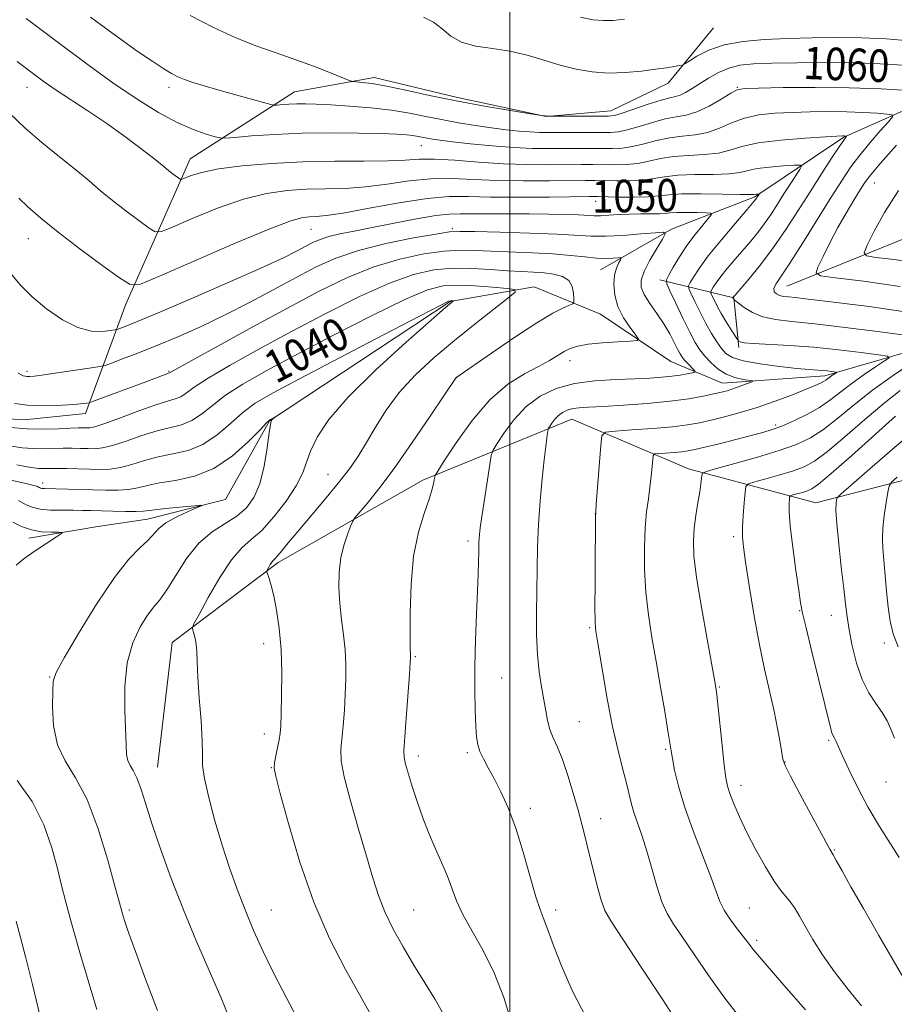
# Model space of a CAD drawing. Extents: x 2189800 to 2192700, y 329800 to 332700.
# Drawn here: x 2191879 to 2192095, y 331108 to 331350 of the extents above; entities that cross this region are included whole.
import ezdxf
from ezdxf.enums import TextEntityAlignment as Align

# ---------------------------------------------------------------- set-up
doc = ezdxf.new("R2010")
doc.units = 0
doc.header["$MEASUREMENT"] = 0
for name, color, linetype, lineweight in [('32000', 7, 'Continuous', 0), ('DTM HARD BREAKLINE', 7, 'Continuous', 0), ('DTM SPOT ELEVATION', 2, 'Continuous', 13), ('INDEX CONTOUR', 41, 'Continuous', 13), ('INDEX CONTOUR LABEL', 244, 'Continuous', 0), ('INTERMEDIATE CONTOUR', 44, 'Continuous', 0)]:
    doc.layers.add(name, color=color, linetype=linetype, lineweight=lineweight)
doc.styles.add('Style-ITALICS', font='ITALICS.shx')

msp = doc.modelspace()

# ---------------------------------------------------------------- linework, layer by layer
at = {"layer": '32000', "flags": 128}
msp.add_lwpolyline([(2192000, 332500), (2192000, 330000)], dxfattribs=at)
at = {"layer": 'DTM HARD BREAKLINE', "extrusion": (-0.3767643071248368, -0.2163924947389658, 0.9006791576901226), "elevation": -896625.6941477095, "flags": 128}
msp.add_lwpolyline([(804454.9678464667, 1861099.757956523), (804467.9222424009, 1861114.902329273), (804479.1103977147, 1861109.355530135)], dxfattribs=at)
at = {"layer": 'DTM HARD BREAKLINE'}
for points in [[(2192231.13, 331363.09, 1077.39), (2192190.95, 331353.25, 1072.4), (2192147.77, 331337.69, 1064.29), (2192110.79, 331334.2, 1058.71), (2192082.31, 331321.48, 1053.88), (2192060.4, 331306.8, 1049.8), (2192039.85, 331298.89, 1046.2), (2192022.35, 331288.88, 1043.05)], [(2191876.86, 331212.56, 1032.4), (2191875.17, 331197.94, 1032.95), (2191867.36, 331187.97, 1032.87), (2191857.36, 331182.16, 1032.01), (2191849.06, 331179, 1030.93), (2191829.7, 331180.98, 1030.5), (2191815.38, 331188.24, 1030.3), (2191808.09, 331195.99, 1030.09), (2191804.14, 331205.96, 1030.38), (2191811.24, 331223.58, 1033.34), (2191827.62, 331240.63, 1037.45), (2191850.31, 331252.21, 1041.21), (2191867.02, 331252.75, 1042.56), (2191880.42, 331251.9, 1043.13), (2191895.5, 331253.5, 1043.42), (2191905.45, 331280.35, 1049.39), (2191921.32, 331316.18, 1054.78), (2191946.98, 331332.66, 1058.81), (2191966.63, 331336.24, 1060.47), (2191986.77, 331331.36, 1060.47), (2192008.96, 331326.65, 1060), (2192024.87, 331328.03, 1060.69), (2192039.01, 331334.8, 1061.43), (2192050.18, 331348.43, 1063.16)], [(2192068.28, 331284.8, 1056.87), (2192108.78, 331301.23, 1063.72), (2192154.5, 331296.73, 1070.11), (2192196.04, 331289.22, 1078.23), (2192260.24, 331328.35, 1085.48), (2192305.36, 331349.03, 1092.64)], [(2192361.81, 331271.95, 1086.34), (2192326.68, 331256.25, 1080.49), (2192302.6, 331247.58, 1077.02), (2192285.47, 331247.05, 1074.57), (2192275.88, 331253.4, 1073.3), (2192265.82, 331267.81, 1069.89), (2192254.99, 331273.98, 1067.03), (2192243.49, 331276.85, 1065.29), (2192208.35, 331260.74, 1062.96), (2192186.24, 331258.44, 1061.65), (2192139.17, 331268.53, 1056.83), (2192105.38, 331270.75, 1053.68), (2192077.6, 331262.77, 1049.55), (2192052.4, 331260.93, 1047.3), (2192039.71, 331266.3, 1044.77), (2192022.37, 331277.94, 1043.01), (2192005.98, 331284.62, 1040.47), (2191985.29, 331281.05, 1037.9), (2191940.85, 331251.69, 1035.94), (2191930, 331232.28, 1034.26), (2191910.74, 331227.45, 1033.32), (2191898.53, 331225.6, 1032.46), (2191881.57, 331222.79, 1031.52)], [(2192243.25, 331239.32, 1079.11), (2192205.39, 331232.74, 1075.45), (2192160.27, 331235.99, 1070.99), (2192129.83, 331240.84, 1068.05), (2192108.56, 331239.96, 1064.33), (2192075.41, 331231.45, 1059.2), (2192044, 331239.83, 1053.37), (2192015.32, 331252.07, 1048.84), (2191978.56, 331237.02, 1043.56), (2191942.94, 331216.8, 1040.31), (2191916.82, 331197.03, 1037.47), (2191913.2, 331166.35, 1036.84)]]:
    msp.add_polyline3d(points, dxfattribs=at)
at = {"layer": 'DTM SPOT ELEVATION'}
for p in [(2191881.08, 331333.81, 1053.27), (2191916.08, 331333.81, 1057.56), (2192056.08, 331333.81, 1058.1), (2191978.26, 331319.43, 1055.2), (2192089.8, 331310.19, 1058.82), (2192021.2, 331305.75, 1049.42), (2191951.08, 331298.81, 1049.09), (2191985.87, 331299.02, 1046.27), (2191881.46, 331296.49, 1049.25), (2192014.81, 331266.44, 1044.58), (2191881.08, 331263.81, 1046.35), (2191916.08, 331263.81, 1044.11), (2191986.9, 331262.32, 1042.02), (2192065.53, 331250.61, 1051.66), (2191884.99, 331236.32, 1036.51), (2191955.24, 331238.42, 1039.19), (2192021.08, 331228.81, 1049.99), (2191989.75, 331222.02, 1045.63), (2192055.14, 331223.15, 1055.67), (2192071.43, 331204.92, 1057.92), (2192079.2, 331203.75, 1059.27), (2192019.65, 331200.69, 1049.79), (2191939.37, 331196.77, 1039.39), (2192092.27, 331196.95, 1061.71), (2191976.76, 331193.61, 1044.15), (2191886.7, 331188.54, 1033.91), (2191998.01, 331188.32, 1046.88), (2192051.64, 331186.11, 1054.12), (2192017.11, 331177.58, 1048.88), (2191939.57, 331174.52, 1039.49), (2192078.55, 331172.94, 1057.76), (2191977.47, 331169.13, 1044.47), (2191989.52, 331169.9, 1045.7), (2192038.39, 331170.76, 1051.8), (2191941.3, 331166.2, 1039.94), (2192067.79, 331167.61, 1056.06), (2192056.96, 331161.86, 1054.57), (2192092.67, 331162.67, 1059.15), (2192005.07, 331156.24, 1046.44), (2192022.41, 331153.66, 1048.66), (2192079.98, 331145.94, 1056.11), (2191906.3, 331131.2, 1034.3), (2191941.3, 331131.2, 1038.88), (2191976.3, 331131.2, 1042.91), (2192011.3, 331131.2, 1046.42), (2192059.05, 331131.64, 1052.97), (2192060.82, 331123.74, 1052.34)]:
    msp.add_point(p, dxfattribs=at)
at = {"layer": 'INDEX CONTOUR', "flags": 128}
for points, elevation in [([(2191921.291, 331351.4530000001), (2191926.991, 331348.5060000001), (2191932.349, 331346.0760000001), (2191937.497, 331344.0530000001), (2191942.473, 331342.2830000001), (2191947.289, 331340.5950000001), (2191951.88, 331338.8870000001), (2191955.87, 331337.3260000001), (2191960.438, 331335.4950000001), (2191961.309, 331335.2360000001), (2191962.1669, 331335.1450000001), (2191963.665, 331335.0160000001), (2191966.088, 331334.7040000001), (2191969.624, 331334.0810000001), (2191974.39, 331333.0690000001), (2191980.196, 331331.7930000001), (2191986.779, 331330.4290000001), (2191993.746, 331329.143), (2192000.205, 331328.05), (2192005.135, 331327.2580000001), (2192007.924, 331326.8300000001), (2192009.593, 331326.6730000001), (2192011.574, 331326.653), (2192022.187, 331326.6591), (2192024.307, 331326.6860000001), (2192025.8, 331326.8870000001), (2192027.678, 331327.4440000001), (2192034.124, 331329.6230000001), (2192037.2629, 331330.6190000001), (2192039.412, 331331.1840000001), (2192040.828, 331331.5030000001), (2192041.998, 331331.8720000001), (2192043.33, 331332.5271000001), (2192044.926, 331333.4820000001), (2192048.992, 331336.0830000001), (2192051.4031, 331337.447), (2192053.964, 331338.5480000001), (2192056.698, 331339.2160000001), (2192060.056, 331339.5520000001), (2192064.5981, 331339.7260000001), (2192070.6829, 331339.8630000001), (2192077.886, 331339.9211000001), (2192085.583, 331339.8130000001), (2192093.145, 331339.4830000001), (2192099.922, 331339.0040000001)], 1060), ([(2191879.093, 331306.5290000001), (2191881.328, 331304.3900000001), (2191884.499, 331301.5850000001), (2191888.775, 331298.0900000001), (2191894.099, 331294.0160000001), (2191899.517, 331290.0120000001), (2191903.849, 331286.8640000001), (2191906.481, 331285.2400000001), (2191909.05, 331285.3450000001), (2191913.758, 331287.2690000001), (2191921.986, 331290.8780000001), (2191931.823, 331295.1370000001), (2191940.537, 331298.7890000001), (2191946.066, 331300.8860000001), (2191949.026, 331301.7210000001), (2191950.706, 331301.898), (2191952.319, 331301.9581), (2191954.793, 331302.1950000001), (2191958.983, 331302.8410000001), (2191965.346, 331304.0120000001), (2191972.752, 331305.3630000001), (2191979.673, 331306.4310000001), (2191985.064, 331306.8839000001), (2191989.816, 331306.893), (2191995.299, 331306.7580000001), (2192002.37, 331306.7160000001), (2192009.824, 331306.7630000001), (2192019.5411, 331306.876), (2192021.608, 331306.876), (2192026.842, 331306.7670000001), (2192030.628, 331306.7339000001), (2192034.119, 331306.8120000001), (2192036.73, 331307.0430000001), (2192039.157, 331307.3280000001), (2192042.4189, 331307.5350000001), (2192047.137, 331307.572), (2192052.344, 331307.496), (2192056.677, 331307.4040000001), (2192059.132, 331307.3740000001), (2192060.129, 331307.3940000001), (2192060.726, 331307.4680000001), (2192061.413, 331307.5120000001), (2192061.446, 331307.4870000001), (2192061.404, 331307.4120000001), (2192061.0511, 331306.866), (2192060.829, 331306.5490000001), (2192060.127, 331305.6810000001), (2192058.467, 331303.7169000001), (2192055.59, 331300.3530000001), (2192052.125, 331296.2450000001), (2192048.92, 331292.2870000001), (2192046.641, 331289.2070000001), (2192045.226, 331287.0480000001), (2192044.432, 331285.6860000001), (2192044.063, 331284.9190000001), (2192044.113, 331284.2420000001), (2192044.626, 331283.0771000001), (2192045.606, 331281.0211000001), (2192046.902, 331278.3810000001), (2192048.323, 331275.6400000001), (2192049.707, 331273.2010000001), (2192050.994, 331271.153), (2192052.151, 331269.501), (2192053.258, 331268.2310000001), (2192054.838, 331267.2451000001), (2192057.528, 331266.4260000001), (2192061.672, 331265.6830000001), (2192066.449, 331265.0460000001), (2192070.747, 331264.5730000001), (2192073.723, 331264.2980000001), (2192076.978, 331264.0630000001), (2192078.19, 331263.9469000001), (2192079.247, 331263.8230000001), (2192080.437, 331263.6560000001), (2192080.511, 331263.5820000001), (2192080.309, 331263.4360000001), (2192079.378, 331262.8230000001), (2192078.835, 331262.4371000001), (2192077.848, 331261.6790000001), (2192077.29, 331261.3060000001), (2192076.538, 331260.903), (2192075.248, 331260.3320000001), (2192073.022, 331259.4260000001), (2192069.617, 331258.0910000001), (2192065.418, 331256.5209000001), (2192060.969, 331254.9800000001), (2192056.739, 331253.6820000001), (2192052.908, 331252.6410000001), (2192049.584, 331251.8200000001), (2192046.739, 331251.1790000001), (2192043.8109, 331250.6640000001), (2192040.101, 331250.2150000001), (2192035.231, 331249.7920000001), (2192030.104, 331249.4210000001), (2192025.94, 331249.1470000001), (2192023.625, 331248.8740000001), (2192022.711, 331247.9510000001), (2192022.411, 331245.5870000001), (2192021.3989, 331232.1841000001), (2192021.218, 331229.6500000001), (2192021.141, 331227.5920000001), (2192021.104, 331224.2560000001), (2192021.058, 331218.5100000001), (2192021.015, 331211.7000000001), (2192021.002, 331205.7920000001), (2192021.038, 331202.2570000001), (2192021.116, 331200.6000000001), (2192021.222, 331199.8310000001), (2192021.634, 331197.3680000001), (2192022.992, 331189.0870000001), (2192024.085, 331182.7970000001), (2192025.321, 331176.3960000001), (2192026.588, 331170.7720000001), (2192027.767, 331166.1030000001), (2192028.739, 331162.3860000001), (2192030.013, 331157.224), (2192030.668, 331154.9750000001), (2192031.555, 331152.4150000001), (2192032.633, 331149.366), (2192033.808, 331145.7030000001), (2192035.004, 331141.4260000001), (2192036.212, 331137.0480000001), (2192037.44, 331133.2110000001), (2192038.742, 331130.3), (2192040.352, 331127.6890000001), (2192042.553, 331124.4970000001), (2192045.523, 331120.1090000001), (2192049.029, 331114.969), (2192052.736, 331109.7840000001), (2192056.341, 331105.1550000001)], 1050), ([(2192095.757, 331308.3580000001), (2192092.2999, 331302.9840000001), (2192089.74, 331298.3380000001), (2192088.05, 331294.9280000001), (2192087.288, 331293.0690000001), (2192087.857, 331292.2870000001), (2192090.242, 331291.9120000001), (2192094.702, 331291.3750000001), (2192100.585, 331290.5150000001)], 1060), ([(2191877.243, 331245.4190000001), (2191879.913, 331245.0440000001), (2191882.541, 331244.822), (2191885.132, 331244.7690000001), (2191887.647, 331244.8200000001), (2191890.0371, 331244.8860000001), (2191892.258, 331244.8970000001), (2191894.291, 331244.8620000001), (2191896.123, 331244.8090000001), (2191897.812, 331244.7930000001), (2191899.696, 331244.9840000001), (2191902.189, 331245.5780000001), (2191905.541, 331246.6780000001), (2191909.367, 331248.0070000001), (2191913.122, 331249.1960000001), (2191919.181, 331250.7090000001), (2191921.69, 331251.7150000001), (2191924.101, 331253.3300000001), (2191926.751, 331255.4720000001), (2191930.01, 331257.9570000001), (2191934.252, 331260.6860000001), (2191939.865, 331263.8801000001), (2191947.241, 331267.8410000001), (2191956.412, 331272.6570000001), (2191965.972, 331277.5560000001), (2191974.154, 331281.5550000001), (2191979.724, 331283.92), (2191983.576, 331284.925), (2191987.135, 331285.0970000001), (2191991.422, 331284.9010000001), (2191995.845, 331284.5590000001), (2191999.403, 331284.2320000001), (2192001.269, 331283.969), (2192001.298, 331283.3610000001), (2191999.515, 331281.8900000001), (2191996.0501, 331279.1950000001), (2191991.451, 331275.5679000001), (2191986.373, 331271.4610000001), (2191981.3961, 331267.2470000001), (2191976.803, 331262.9850000001), (2191972.802, 331258.653), (2191969.539, 331254.2790000001), (2191966.906, 331250.0820000001), (2191964.728, 331246.3320000001), (2191962.7961, 331243.1599000001), (2191960.739, 331240.1580000001), (2191958.149, 331236.7810000001), (2191954.794, 331232.6890000001), (2191947.87, 331224.4820000001), (2191945.461, 331221.5870000001), (2191943.852, 331219.6270000001), (2191942.827, 331218.4050000001), (2191942.181, 331217.7119000001), (2191941.755, 331217.295), (2191941.402, 331216.8870000001), (2191941.014, 331216.2980000001), (2191940.629, 331215.6340000001), (2191940.326, 331215.0800000001), (2191940.169, 331214.7440000001), (2191940.179, 331214.4320000001), (2191940.724, 331212.8290000001), (2191941.236, 331211.1040000001), (2191941.866, 331208.5350000001), (2191942.565, 331205.0020000001), (2191943.213, 331200.5709), (2191943.671, 331195.3530000001), (2191943.844, 331189.5860000001), (2191943.812, 331184.0020000001), (2191943.696, 331179.4620000001), (2191943.584, 331176.5430000001), (2191943.443, 331174.7030000001), (2191943.204, 331173.1200000001), (2191942.832, 331171.1830000001), (2191942.4211, 331169.1290000001), (2191942.096, 331167.403), (2191942.003, 331166.1280000001), (2191942.377, 331164.1280000001), (2191943.472, 331159.9020000001), (2191945.474, 331152.4750000001), (2191948.281, 331142.9850000001), (2191951.723, 331133.0950000001), (2191955.591, 331124.1870000001), (2191959.524, 331116.5229000001), (2191966.075, 331104.8020000001)], 1040), ([(2192099.615, 331249.2000000001), (2192094.296, 331244.7030000001), (2192088.699, 331239.866), (2192084.154, 331235.9020000001), (2192081.635, 331233.6820000001), (2192080.683, 331232.724), (2192080.482, 331232.2070000001), (2192080.376, 331231.3570000001), (2192080.346, 331229.5800000001), (2192080.535, 331226.3330000001), (2192081.0271, 331221.366), (2192081.677, 331215.6290000001), (2192082.285, 331210.3689000001), (2192082.713, 331206.4711000001), (2192083.08, 331203.3850000001), (2192083.57, 331200.2000000001), (2192084.338, 331196.2640000001), (2192085.415, 331191.9610000001), (2192086.807, 331187.9320000001), (2192088.473, 331184.67), (2192090.206, 331182.0650000001), (2192091.756, 331179.8570000001), (2192092.944, 331177.8050000001), (2192093.885, 331175.7350000001), (2192094.764, 331173.4940000001)], 1060), ([(2191878.417, 331128.4510000001), (2191879.488, 331124.4480000001), (2191880.796, 331119.4210000001), (2191882.42, 331112.8500000001), (2191885.72, 331099.1450000001)], 1030)]:
    msp.add_lwpolyline(points, dxfattribs=dict(at, elevation=elevation))
at = {"layer": 'INTERMEDIATE CONTOUR', "flags": 128}
for points, elevation in [([(2191880.886, 331350.7600000001), (2191888.406, 331345.05), (2191895.595, 331339.7140000001), (2191902.252, 331334.9400000001), (2191908.215, 331330.8910000001), (2191913.481, 331327.6090000001), (2191918.0869, 331325.1080000001), (2191922.038, 331323.371), (2191925.1999, 331322.2650000001), (2191927.41, 331321.6270000001), (2191928.709, 331321.3150000001), (2191929.968, 331321.2701000001), (2191932.268, 331321.4530000001), (2191936.414, 331321.8080000001), (2191942.126, 331322.2070000001), (2191948.846, 331322.5050000001), (2191955.977, 331322.5950000001), (2191962.744, 331322.5250000001), (2191968.329, 331322.3840000001), (2191972.149, 331322.2390000001), (2191974.557, 331322.0910000001), (2191976.143, 331321.9220000001), (2191977.414, 331321.7180000001), (2191979.68, 331321.2630000001), (2191980.957, 331321.0360000001), (2191982.849, 331320.7660000001), (2191985.882, 331320.3960000001), (2191990.358, 331319.8990000001), (2191995.6699, 331319.3770000001), (2192000.983, 331318.9640000001), (2192005.638, 331318.7570000001), (2192009.677, 331318.7060000001), (2192016.739, 331318.7440000001), (2192019.914, 331318.746), (2192025.321, 331318.7180000001), (2192027.731, 331318.8260000001), (2192030.254, 331319.1910000001), (2192033.075, 331319.8840000001), (2192036.137, 331320.7050000001), (2192039.326, 331321.3850000001), (2192042.5341, 331321.7600000001), (2192045.694, 331322.067), (2192048.745, 331322.6470000001), (2192051.671, 331323.7210000001), (2192054.625, 331325.0360000001), (2192057.804, 331326.2180000001), (2192061.361, 331326.9820000001), (2192065.289, 331327.393), (2192069.536, 331327.6060000001), (2192074.026, 331327.7430000001), (2192078.581, 331327.8050000001), (2192082.998, 331327.7640000001), (2192087.056, 331327.6090000001), (2192090.467, 331327.4000000001), (2192092.927, 331327.2130000001), (2192094.195, 331327.0430000001), (2192094.282, 331326.5540000001), (2192093.263, 331325.3250000001), (2192091.284, 331323.0900000001), (2192088.778, 331320.1910000001), (2192086.253, 331317.1220000001), (2192084.05, 331314.1910000001), (2192081.86, 331310.9530000001), (2192079.211, 331306.7770000001), (2192072.194, 331295.5170000001), (2192069.008, 331290.5100000001), (2192065.555, 331285.3110000001), (2192065.066, 331284.2290000001), (2192065.161, 331283.4640000001)], 1056), ([(2191896.713, 331351.045), (2191903.1171, 331346.3600000001), (2191908.231, 331342.7340000001), (2191912.05, 331340.1379000001), (2191914.795, 331338.3629000001), (2191916.724, 331337.1980000001), (2191918.264, 331336.4061000001), (2191919.882, 331335.7470000001), (2191921.98, 331335.0160000001), (2191924.7, 331334.1570000001), (2191928.119, 331333.1460000001), (2191932.165, 331332.001), (2191939.345, 331330.0241), (2191941.122, 331329.5510000001), (2191942.002, 331329.3970000001), (2191942.739, 331329.4300000001), (2191943.934, 331329.5320000001), (2191945.581, 331329.6470000001), (2191947.518, 331329.7330000001), (2191949.676, 331329.751), (2191952.343, 331329.6780000001), (2191955.899, 331329.4941000001), (2191960.544, 331329.1820000001), (2191965.759, 331328.7350000001)], 1058), ([(2191978.732, 331351.0820000001), (2191981.228, 331349.8510000001), (2191983.331, 331348.1840000001), (2191985.485, 331346.3990000001), (2191988.15, 331344.903), (2191991.649, 331343.969), (2191995.744, 331343.3540000001), (2192000.059, 331342.6810000001), (2192004.285, 331341.6760000001), (2192008.382, 331340.4640000001), (2192012.383, 331339.2690000001), (2192016.324, 331338.2890000001), (2192020.276, 331337.6170000001), (2192024.315, 331337.317), (2192028.45, 331337.4160000001)], 1062), ([(2192017.425, 331351.1060000001), (2192020.499, 331350.4390000001), (2192022.9891, 331350.224), (2192025.49, 331350.2920000001), (2192028.254, 331350.577)], 1064), ([(2192028.45, 331337.4160000001), (2192032.417, 331337.778), (2192035.883, 331338.2300000001), (2192038.581, 331338.6250000001), (2192040.518, 331338.9290000001), (2192041.764, 331339.1350000001), (2192042.471, 331339.2800000001), (2192043.093, 331339.5710000001), (2192044.164, 331340.2550000001), (2192046.123, 331341.4750000001), (2192049.026, 331342.9410000001), (2192052.837, 331344.2560000001), (2192057.4879, 331345.1170000001), (2192062.795, 331345.594), (2192068.542, 331345.8530000001), (2192074.533, 331346.023), (2192080.642, 331346.0910000001), (2192086.757, 331346.0090000001), (2192092.745, 331345.7360000001), (2192098.361, 331345.2630000001)], 1062), ([(2191878.666, 331340.1890000001), (2191882.3969, 331337.327), (2191885.334, 331335.1670000001), (2191888.293, 331333.1330000001), (2191896.069, 331328.0240000001), (2191900.495, 331325.0220000001), (2191904.8731, 331321.8900000001), (2191908.813, 331318.9490000001), (2191911.9031, 331316.567), (2191913.878, 331314.9940000001), (2191915.935, 331313.2970000001), (2191916.856, 331312.5840000001), (2191918.469, 331311.3960000001), (2191918.899, 331311.1310000001), (2191919.318, 331311.148), (2191921.57, 331312.0640000001), (2191924.165, 331312.8470000001), (2191928.272, 331313.6830000001), (2191934.122, 331314.452), (2191941.261, 331315.0710000001), (2191949.06, 331315.4691000001), (2191956.887, 331315.6140000001), (2191964.086, 331315.6310000001), (2191969.996, 331315.6859), (2191974.257, 331315.8860000001), (2191977.707, 331316.094), (2191981.487, 331316.1180000001), (2191986.449, 331315.8290000001), (2191992.296, 331315.3740000001), (2191998.444, 331314.9650000001), (2192004.358, 331314.7640000001), (2192009.703, 331314.7270000001), (2192017.673, 331314.7880000001), (2192020.479, 331314.7891000001), (2192025.828, 331314.7350000001), (2192028.697, 331314.7960000001), (2192031.543, 331315.0650000001), (2192034.293, 331315.6040000001), (2192037.144, 331316.246), (2192040.357, 331316.7690000001), (2192044.068, 331317.0300000001), (2192047.91, 331317.2100000001), (2192051.389, 331317.5660000001), (2192054.25, 331318.2770000001), (2192057.2, 331319.1981), (2192061.183, 331320.1020000001), (2192066.738, 331320.8050000001), (2192072.778, 331321.2960000001), (2192077.808, 331321.6060000001), (2192081.959, 331321.8300000001), (2192082.349, 331321.8360000001), (2192082.983, 331321.795), (2192082.988, 331321.7670000001), (2192082.768, 331321.4950000001), (2192082.275, 331320.795), (2192081.179, 331319.1661000001), (2192079.298, 331316.3140000001), (2192076.812, 331312.4890000001), (2192073.989, 331308.0751000001), (2192071.051, 331303.425), (2192068.0301, 331298.7520000001), (2192064.911, 331294.2360000001), (2192061.75, 331290.0790000001), (2192058.882, 331286.572), (2192055.522, 331282.6370000001)], 1054), ([(2191965.759, 331328.7350000001), (2191970.851, 331328.1510000001), (2191975.3, 331327.4381000001), (2191979.302, 331326.648), (2191983.229, 331325.8460000001), (2191987.352, 331325.0890000001), (2191991.527, 331324.4080000001), (2191995.509, 331323.827), (2191999.092, 331323.3640000001), (2192002.244, 331323.0250000001), (2192004.971, 331322.8070000001), (2192007.347, 331322.7030000001), (2192009.706, 331322.6780000001), (2192015.806, 331322.7000000001), (2192024.814, 331322.702), (2192026.766, 331322.8570000001), (2192028.966, 331323.3180000001), (2192031.857, 331324.1650000001), (2192035.13, 331325.1640000001), (2192038.294, 331326.0020000001), (2192041, 331326.4890000001), (2192043.477, 331326.9241000001), (2192046.101, 331327.7280000001), (2192049.092, 331329.1650000001), (2192052.0509, 331330.8730000001), (2192054.425, 331332.3330000001), (2192055.985, 331333.1580000001), (2192057.8, 331333.4900000001), (2192061.264, 331333.6050000001), (2192067.331, 331333.7160000001), (2192075.203, 331333.7800000001), (2192083.647, 331333.6930000001), (2192091.533, 331333.3920000001), (2192098.162, 331332.9840000001)], 1058), ([(2191876.84, 331327.3130000001), (2191880.53, 331323.8079000001), (2191884.726, 331320.2170000001), (2191889.1081, 331316.6850000001), (2191893.122, 331313.469), (2191896.386, 331310.7400000001), (2191899.223, 331308.3100000001), (2191902.128, 331305.9050000001), (2191905.41, 331303.3630000001), (2191908.63, 331300.9700000001), (2191911.1589, 331299.1300000001), (2191912.69, 331298.1850000001), (2191914.184, 331298.246), (2191916.922, 331299.366), (2191921.778, 331301.4710000001), (2191927.994, 331303.9920000001), (2191934.405, 331306.2359000001), (2191940.094, 331307.6690000001), (2191945.143, 331308.3960000001), (2191949.883, 331308.6830000001), (2191954.603, 331308.7860000001), (2191959.44, 331308.9130000001), (2191964.49, 331309.2640000001), (2191969.802, 331309.9491000001), (2191975.23, 331310.7281000001), (2191980.58, 331311.2741), (2191985.7569, 331311.3571000001), (2191991.056, 331311.1330000001), (2191996.871, 331310.8610000001)], 1052), ([(2192095.282, 331319.5870000001), (2192091.326, 331315.0780000001), (2192088.87, 331312.1790000001), (2192087.462, 331310.317), (2192086.303, 331308.5170000001), (2192084.761, 331306.0110000001), (2192082.875, 331302.8380000001), (2192080.848, 331299.2409000001), (2192078.885, 331295.5060000001), (2192077.1801, 331292.094), (2192075.926, 331289.5110000001), (2192075.444, 331288.0810000001), (2192076.571, 331287.4040000001), (2192080.275, 331286.903), (2192087.134, 331286.077), (2192096.18, 331284.7550000001)], 1058), ([(2191996.871, 331310.8610000001), (2192003.364, 331310.7400000001), (2192009.764, 331310.7450000001), (2192018.607, 331310.8320000001), (2192021.043, 331310.8330000001), (2192026.335, 331310.751), (2192029.662, 331310.7650000001), (2192032.831, 331310.9390000001), (2192035.512, 331311.3230000001), (2192038.151, 331311.7870000001), (2192041.388, 331312.1520000001), (2192045.603, 331312.3010000001), (2192050.127, 331312.3529000001), (2192054.033, 331312.4850000001), (2192056.695, 331312.8260000001), (2192058.699, 331313.2979000001), (2192060.931, 331313.7750000001), (2192063.991, 331314.1520000001), (2192067.317, 331314.4190000001), (2192070.0539, 331314.5900000001), (2192071.546, 331314.6350000001), (2192071.905, 331314.3610000001), (2192071.44, 331313.5340000001), (2192069.086, 331309.9169000001), (2192067.558, 331307.5300000001), (2192065.992, 331305.0510000001), (2192064.405, 331302.5950000001), (2192062.788, 331300.2470000001), (2192061.123, 331298.0590000001), (2192059.374, 331295.9380000001), (2192055.508, 331291.4430000001), (2192053.584, 331289.1710000001), (2192051.966, 331287.1720000001), (2192050.829, 331285.6300000001), (2192050.117, 331284.5390000001), (2192049.712, 331283.844), (2192049.524, 331283.452), (2192049.549, 331283.1070000001), (2192049.811, 331282.5110000001), (2192050.328, 331281.4370000001), (2192051.099, 331279.9180000001), (2192052.121, 331278.0580000001), (2192053.35, 331275.9980000001), (2192054.576, 331274.0410000001), (2192056.086, 331271.6930000001), (2192056.321, 331271.3580000001), (2192056.454, 331271.2340000001), (2192056.748, 331271.0860000001), (2192057.715, 331270.893), (2192059.93, 331270.6880000001), (2192068.935, 331270.2120000001), (2192074.867, 331269.7890000001), (2192081.007, 331269.175), (2192086.593, 331268.501), (2192090.813, 331267.9440000001), (2192093.048, 331267.5931000001), (2192093.446, 331267.192), (2192092.35, 331266.3960000001), (2192090.131, 331264.9630000001), (2192087.281, 331263.0610000001), (2192084.322, 331260.9580000001), (2192079.069, 331256.8820000001), (2192076.309, 331254.9789000001), (2192073.176, 331253.1990000001), (2192069.951, 331251.6299000001), (2192067.033, 331250.3780000001), (2192064.648, 331249.4911000001), (2192062.339, 331248.7880000001), (2192059.478, 331248.0340000001), (2192051.579, 331246.0320000001), (2192048.025, 331245.1470000001), (2192045.6341, 331244.5750000001), (2192043.988, 331244.251), (2192042.415, 331244.0520000001), (2192040.435, 331243.8800000001), (2192038.351, 331243.7290000001), (2192036.658, 331243.6180000001), (2192035.717, 331243.5070000001), (2192035.345, 331243.1320000001), (2192035.224, 331242.17), (2192035.085, 331240.403), (2192034.864, 331238.0170000001), (2192034.55, 331235.2990000001), (2192034.146, 331232.4360000001), (2192033.723, 331229.2060000001), (2192033.372, 331225.2870000001), (2192033.175, 331220.4760000001), (2192033.2, 331215.0560000001), (2192033.511, 331209.4300000001), (2192034.143, 331203.893), (2192035.029, 331198.2930000001), (2192036.072, 331192.3680000001), (2192037.17, 331186.0510000001), (2192038.185, 331180.0540000001), (2192038.973, 331175.2830000001), (2192039.743, 331170.4040000001), (2192040.065, 331168.4750000001), (2192040.606, 331165.6290000001), (2192041.542, 331161.6870000001), (2192043.046, 331156.648), (2192045.173, 331150.6770000001), (2192049.522, 331139.3750000001), (2192050.845, 331135.7310000001), (2192051.778, 331133.2340000001), (2192052.782, 331131.1771000001), (2192054.189, 331129.018), (2192055.794, 331126.8600000001), (2192057.259, 331124.969), (2192058.45, 331123.4070000001), (2192060.042, 331121.4060000001), (2192062.914, 331117.9970000001), (2192067.552, 331112.6470000001), (2192072.862, 331106.5870000001)], 1052), ([(2191877.0589, 331288.0470000001), (2191879.417, 331285.1880000001), (2191882.358, 331282.2220000001), (2191885.922, 331279.2120000001), (2191889.803, 331276.5260000001), (2191893.61, 331274.6090000001), (2191896.988, 331273.7560000001), (2191899.73, 331273.6640000001), (2191901.662, 331273.8800000001), (2191902.729, 331274.045), (2191903.331, 331274.1840000001), (2191903.986, 331274.4150000001), (2191905.276, 331274.9060000001), (2191908.0589, 331276.0300000001), (2191913.258, 331278.2050000001), (2191921.281, 331281.6310000001), (2191930.481, 331285.6170000001), (2191938.693, 331289.2500000001), (2191944.274, 331291.8280000001), (2191947.656, 331293.5041000001), (2191949.793, 331294.6410000001), (2191951.532, 331295.5490000001), (2191953.296, 331296.327), (2191955.401, 331297.0189000001), (2191958.137, 331297.6800000001), (2191961.674, 331298.3970000001), (2191966.153, 331299.2700000001), (2191971.536, 331300.3360000001), (2191977.068, 331301.4020000001), (2191981.815, 331302.2150000001), (2191985.167, 331302.5960000001), (2191987.821, 331302.6650000001), (2191990.798, 331302.616), (2191994.857, 331302.6040000001), (2191999.703, 331302.6219000001), (2192004.776, 331302.6270000001), (2192009.563, 331302.5830000001), (2192013.728, 331302.496), (2192016.978, 331302.3830000001), (2192020.761, 331302.1810000001), (2192022.339, 331302.1800000001), (2192024.378, 331302.2850000001), (2192026.831, 331302.4399000001), (2192029.524, 331302.5660000001), (2192032.267, 331302.6110000001), (2192034.802, 331302.6170000001), (2192036.855, 331302.6500000001), (2192038.294, 331302.7540000001), (2192039.547, 331302.8860000001), (2192041.186, 331302.9820000001), (2192043.57, 331302.9940000001), (2192046.208, 331302.9500000001), (2192048.396, 331302.893), (2192049.571, 331302.8110000001), (2192049.727, 331302.4600000001), (2192048.997, 331301.5410000001), (2192047.546, 331299.8430000001), (2192045.657, 331297.5220000001), (2192043.6449, 331294.8250000001), (2192041.792, 331292.0200000001), (2192040.254, 331289.4620000001), (2192039.1529, 331287.528), (2192038.602, 331286.3850000001), (2192038.677, 331285.3780000001), (2192039.441, 331283.643), (2192040.878, 331280.6150000001), (2192042.658, 331276.9160000001), (2192044.368, 331273.4640000001), (2192045.713, 331270.9510000001), (2192046.85, 331269.1511000001), (2192048.053, 331267.6110000001), (2192049.541, 331265.9900000001), (2192051.317, 331264.4150000001), (2192053.331, 331263.1250000001), (2192055.486, 331262.2970000001), (2192057.499, 331261.8510000001), (2192059.85, 331261.5300000001), (2192059.913, 331261.398), (2192059.285, 331261.1310000001), (2192058.063, 331260.6580000001), (2192056.514, 331260.0740000001), (2192054.951, 331259.5150000001), (2192053.57, 331259.0780000001), (2192052.126, 331258.697), (2192050.259, 331258.2700000001), (2192047.647, 331257.7220000001), (2192044.112, 331257.1020000001), (2192039.512, 331256.4900000001), (2192033.894, 331255.9540000001), (2192028.058, 331255.5240000001), (2192022.993, 331255.2150000001), (2192019.435, 331255.0250000001), (2192017.114, 331254.8730000001), (2192015.509, 331254.6590000001), (2192014.178, 331254.2940000001), (2192013.016, 331253.7440000001), (2192011.995, 331252.9850000001), (2192011.1031, 331252.0330000001), (2192010.377, 331251.0620000001), (2192009.863, 331250.2850000001), (2192009.583, 331249.8229000001), (2192009.445, 331249.4280000001), (2192009.3309, 331248.7640000001), (2192009.143, 331247.5019000001), (2192008.855, 331245.3520000001), (2192008.461, 331242.0350000001), (2192007.974, 331237.4140000001), (2192007.482, 331231.9270000001), (2192007.089, 331226.153), (2192006.87, 331220.5550000001), (2192006.772, 331215.1190000001), (2192006.709, 331209.7110000001), (2192006.631, 331204.2630000001), (2192006.623, 331198.9680000001), (2192006.808, 331194.0830000001), (2192007.257, 331189.8100000001), (2192007.855, 331186.1280000001), (2192008.44, 331182.9600000001), (2192008.899, 331180.224), (2192009.333, 331177.8260000001), (2192009.896, 331175.6680000001), (2192010.705, 331173.5999000001), (2192011.745, 331171.2600000001), (2192012.967, 331168.2360000001), (2192014.306, 331164.2930000001), (2192015.638, 331159.9170000001), (2192016.8211, 331155.7720000001), (2192017.765, 331152.3130000001), (2192018.582, 331149.1410000001), (2192019.437, 331145.6500000001), (2192020.44, 331141.469), (2192021.504, 331137.1740000001), (2192022.488, 331133.5790000001), (2192023.406, 331131.0941000001), (2192024.898, 331128.4980000001), (2192032.391, 331117.1250000001), (2192037.695, 331109.0170000001), (2192042.175, 331102.1360000001)], 1048), ([(2191878.956, 331263.4180000001), (2191879.632, 331262.9790000001), (2191880.15, 331262.7560000001), (2191880.6219, 331262.6300000001), (2191881.103, 331262.5709), (2191881.728, 331262.5680000001), (2191882.9591, 331262.6810000001), (2191885.336, 331262.9890000001), (2191889.114, 331263.5260000001), (2191896.967, 331264.6830000001), (2191899.038, 331265.0071), (2191900.311, 331265.3160000001), (2191901.879, 331265.8750000001), (2191904.603, 331266.8910000001), (2191908.421, 331268.3520000001), (2191913.044, 331270.1860000001), (2191918.213, 331272.3400000001), (2191923.8051, 331274.8180000001), (2191929.734, 331277.6399000001), (2191935.865, 331280.7760000001), (2191941.884, 331283.9890000001), (2191947.432, 331286.9920000001), (2191952.341, 331289.5630000001), (2191957.196, 331291.741), (2191962.772, 331293.6340000001), (2191969.483, 331295.3080000001), (2191976.29, 331296.6900000001), (2191981.79, 331297.6690000001), (2191985.137, 331298.1781000001), (2191987.702, 331298.3230000001), (2191991.41, 331298.2520000001), (2191997.5599, 331298.094), (2192004.9351, 331297.8820000001), (2192011.693, 331297.6240000001), (2192020.054, 331297.1440000001), (2192023.565, 331297.1170000001), (2192027.871, 331297.3290000001), (2192032.328, 331297.6720000001), (2192035.9191, 331297.9940000001), (2192037.862, 331298.1090000001), (2192038.302, 331297.7000000001), (2192037.617, 331296.4140000001), (2192036.204, 331294.0740000001), (2192034.544, 331291.1890000001), (2192033.137, 331288.4400000001), (2192032.398, 331286.322), (2192032.397, 331284.5820000001), (2192033.118, 331282.7760000001), (2192034.49, 331280.5750000001), (2192036.218, 331278.0840000001), (2192037.95, 331275.5190000001), (2192039.398, 331273.0880000001), (2192040.527, 331270.9550000001), (2192041.366, 331269.2770000001), (2192041.968, 331268.1380000001), (2192042.478, 331267.3410000001), (2192043.069, 331266.6150000001), (2192043.847, 331265.7690000001), (2192045.348, 331264.2260000001), (2192045.688, 331263.8410000001), (2192045.585, 331263.6510000001), (2192044.953, 331263.4930000001), (2192043.738, 331263.2440000001), (2192042.021, 331262.9310000001), (2192039.919, 331262.6240000001), (2192037.484, 331262.376), (2192034.523, 331262.1830000001), (2192030.777, 331262.0270000001), (2192026.126, 331261.8610000001), (2192020.998, 331261.5220000001), (2192015.957, 331260.8230000001), (2192011.46, 331259.5910000001), (2192007.529, 331257.7300000001), (2192004.078, 331255.1630000001), (2192001.064, 331251.9450000001), (2191998.607, 331248.6630000001), (2191996.871, 331246.0350000001), (2191995.922, 331244.4710000001), (2191995.456, 331243.1380000001), (2191995.0729, 331240.893), (2191993.756, 331232.3040000001), (2191993.124, 331228.0840000001), (2191992.729, 331225.2940000001), (2191992.5351, 331223.675), (2191992.457, 331222.6650000001), (2191992.422, 331221.7580000001), (2191992.374, 331219.1890000001), (2191992.322, 331217.0669000001), (2191992.225, 331214.0140000001), (2191992.058, 331209.7211000001), (2191991.819, 331204.0570000001), (2191991.577, 331197.6040000001), (2191991.419, 331191.1211000001), (2191991.409, 331185.2740000001), (2191991.512, 331180.3380000001), (2191991.666, 331176.4970000001), (2191991.843, 331173.8160000001), (2191992.135, 331171.9010000001), (2191992.666, 331170.241), (2191993.529, 331168.3931000001), (2191994.707, 331166.1890000001), (2191996.15, 331163.5320000001), (2191997.807, 331160.3031000001), (2191999.608, 331156.3089000001), (2192001.479, 331151.3400000001), (2192003.334, 331145.4050000001), (2192006.452, 331134.4330000001), (2192007.478, 331131.2790000001), (2192008.244, 331129.3290000001), (2192008.9319, 331127.6340000001), (2192010.909, 331122.0460000001), (2192012.713, 331117.4080000001), (2192015.36, 331111.344), (2192018.838, 331104.6890000001)], 1046), ([(2191878.0039, 331255.8880000001), (2191881.233, 331255.4940000001), (2191884.751, 331255.371), (2191888.247, 331255.4210000001), (2191891.275, 331255.5650000001), (2191893.489, 331255.7340000001), (2191894.953, 331255.8920000001), (2191895.83, 331256.0140000001), (2191896.379, 331256.1180000001), (2191897.25, 331256.4040000001), (2191910.615, 331261.3690000001), (2191916.23, 331263.4860000001), (2191916.482, 331263.6330000001), (2191917.862, 331264.4110000001), (2191921.502, 331266.4360000001), (2191928.088, 331270.0730000001), (2191936.5211, 331274.6990000001), (2191945.2561, 331279.4440000001), (2191953.072, 331283.5820000001), (2191960.043, 331286.9700000001), (2191966.566, 331289.6070000001), (2191972.908, 331291.5110000001), (2191978.807, 331292.7600000001), (2191983.872, 331293.4500000001), (2191987.906, 331293.6880000001), (2191991.501, 331293.6290000001), (2191995.443, 331293.4390000001), (2192005.568, 331293.0440000001), (2192010.642, 331292.7660000001), (2192014.955, 331292.3920000001), (2192018.496, 331292.0100000001), (2192021.387, 331291.7390000001), (2192023.727, 331291.6620000001), (2192025.513, 331291.719), (2192026.72, 331291.8149000001), (2192027.345, 331291.8520000001), (2192027.487, 331291.7200000001), (2192027.266, 331291.3060000001), (2192026.812, 331290.5070000001), (2192026.282, 331289.2600000001), (2192025.841, 331287.5110000001), (2192025.652, 331285.2470000001), (2192025.87, 331282.6190000001), (2192026.649, 331279.8180000001), (2192028.037, 331277.0520000001), (2192029.658, 331274.6080000001), (2192031.033, 331272.7920000001), (2192031.711, 331271.8030000001), (2192031.366, 331271.4100000001), (2192029.704, 331271.2750000001), (2192026.631, 331271.1170000001), (2192022.871, 331270.8700000001), (2192019.35, 331270.5250000001), (2192016.768, 331270.0680000001), (2192014.924, 331269.4710000001), (2192013.391, 331268.7030000001), (2192009.765, 331266.5300000001), (2192007.11, 331265.0630000001), (2192003.632, 331263.2290000001), (2191999.536, 331260.6461000001), (2191995.119, 331256.8600000001), (2191990.716, 331251.7150000001), (2191986.799, 331246.246), (2191983.878, 331241.7860000001), (2191982.287, 331239.2870000001), (2191981.673, 331238.1850000001), (2191981.509, 331237.5340000001), (2191981.331, 331236.5190000001), (2191980.923, 331234.8420000001), (2191980.131, 331232.3370000001), (2191978.89, 331228.8410000001), (2191977.496, 331224.219), (2191976.335, 331218.3380000001), (2191975.6939, 331211.3240000001), (2191975.468, 331204.3130000001), (2191975.458, 331198.6990000001), (2191975.491, 331195.4870000001), (2191975.527, 331194.1381000001), (2191975.555, 331193.7250000001), (2191975.557, 331193.3360000001), (2191975.487, 331192.116), (2191975.288, 331189.2220000001), (2191974.513, 331178.398), (2191973.93, 331170.4169000001), (2191973.962, 331168.7270000001), (2191974.313, 331167.1080000001), (2191975.033, 331164.6070000001), (2191976.053, 331161.3340000001), (2191977.275, 331157.6590000001), (2191978.609, 331153.92), (2191979.991, 331150.3090000001), (2191981.36, 331146.9850000001), (2191982.663, 331144.0520000001), (2191983.855, 331141.4020000001), (2191984.8949, 331138.8740000001), (2191985.807, 331136.2960000001), (2191986.873, 331133.4400000001), (2191988.439, 331130.067), (2191990.724, 331125.9850000001), (2191993.442, 331121.1790000001), (2191996.177, 331115.6810000001), (2191998.567, 331109.6200000001), (2192000.453, 331103.5099000001)], 1044), ([(2191877.0749, 331250.028), (2191881.137, 331249.6940000001), (2191885.169, 331249.6130000001), (2191888.818, 331249.7030000001), (2191891.742, 331249.8340000001), (2191893.713, 331249.9010000001), (2191894.943, 331249.9100000001), (2191895.759, 331249.8910000001), (2191896.533, 331249.9140000001), (2191897.827, 331250.1950000001), (2191900.2499, 331250.9890000001), (2191904.13, 331252.4260000001), (2191908.675, 331254.1340000001), (2191912.808, 331255.6150000001), (2191915.714, 331256.5170000001), (2191917.607, 331257.0580000001), (2191918.96, 331257.6010000001), (2191920.292, 331258.4810000001), (2191922.306, 331259.9410000001), (2191925.756, 331262.197), (2191931.17, 331265.3800000001), (2191938.193, 331269.2900000001), (2191946.248, 331273.6431000001), (2191954.742, 331278.1191000001), (2191963.007, 331282.2630000001), (2191970.36, 331285.5810000001), (2191976.333, 331287.7140000001), (2191981.325, 331288.8299000001), (2191985.9551, 331289.2310000001), (2191990.676, 331289.1980000001), (2191995.3, 331288.9350000001), (2191999.476, 331288.6270000001), (2192002.95, 331288.4130000001), (2192005.862, 331288.2580000001), (2192008.448, 331288.0820000001), (2192010.868, 331287.7920000001), (2192012.971, 331287.2330000001), (2192014.531, 331286.2360000001), (2192015.399, 331284.7341000001), (2192015.747, 331283.0690000001), (2192015.825, 331281.6880000001), (2192015.804, 331280.903), (2192015.526, 331280.501), (2192014.755, 331280.1390000001), (2192013.236, 331279.469), (2192010.654, 331278.1330000001), (2192006.6779, 331275.7690000001), (2192001.261, 331272.246), (2191995.5039, 331268.3550000001), (2191986.76, 331262.2840000001), (2191986.627, 331262.0891000001), (2191983.948, 331258.0680000001), (2191980.4349, 331252.8200000001), (2191975.993, 331246.2910000001), (2191971.513, 331239.9240000001), (2191967.744, 331234.893), (2191964.867, 331231.3090000001), (2191961.873, 331227.7640000001), (2191961.336, 331226.9400000001), (2191960.854, 331225.8380000001), (2191960.087, 331223.9060000001), (2191959.186, 331221.2070000001), (2191958.421, 331217.9570000001), (2191958.008, 331214.3570000001), (2191957.943, 331210.545), (2191958.163, 331206.6450000001), (2191958.593, 331202.7650000001), (2191959.087, 331198.9570000001), (2191959.485, 331195.2580000001), (2191959.663, 331191.6740000001), (2191959.6451, 331188.0860000001), (2191959.492, 331184.3420000001), (2191959.259, 331180.3870000001), (2191958.978, 331176.5501000001), (2191958.673, 331173.2580000001), (2191958.418, 331170.6790000001), (2191958.488, 331167.9560000001), (2191959.207, 331163.9760000001), (2191960.7589, 331158.0340000001), (2191962.774, 331151.0630000001), (2191964.742, 331144.4050000001), (2191966.3, 331139.0660000001), (2191967.677, 331134.7180000001), (2191969.244, 331130.6990000001), (2191971.286, 331126.4810000001), (2191973.725, 331122.0751000001), (2191976.394, 331117.6250000001), (2191979.112, 331113.2750000001), (2191981.652, 331109.1540000001), (2191983.77, 331105.3880000001)], 1042), ([(2192055.522, 331282.6370000001), (2192055.07, 331282.1020000001), (2192054.984, 331281.9860000001), (2192055.244, 331281.5160000001), (2192055.307, 331281.4490000001), (2192056.355, 331280.6320000001), (2192057.777, 331279.5810000001), (2192059.815, 331278.3340000001), (2192062.368, 331277.2490000001), (2192065.448, 331276.5740000001), (2192069.527, 331276.1100000001), (2192075.1911, 331275.5460000001), (2192082.647, 331274.6680000001), (2192090.5921, 331273.6470000001), (2192101.653, 331272.1850000001)], 1054), ([(2192065.161, 331283.4640000001), (2192065.68, 331282.903), (2192066.464, 331282.5290000001), (2192067.415, 331282.3120000001), (2192068.657, 331282.1660000001), (2192070.375, 331281.9950000001), (2192072.799, 331281.7100000001), (2192076.358, 331281.2690000001), (2192088.558, 331279.7789000001), (2192096.845, 331278.5680000001)], 1056), ([(2191878.581, 331240.844), (2191881.108, 331240.3330000001), (2191882.751, 331240.0610000001), (2191883.944, 331239.9500000001), (2191885.094, 331239.9259000001), (2191886.476, 331239.9370000001), (2191888.331, 331239.9380000001), (2191890.803, 331239.8920000001), (2191896.488, 331239.7260000001), (2191899.09, 331239.6730000001), (2191901.566, 331239.7740000001), (2191904.128, 331240.1680000001), (2191906.952, 331240.9290000001), (2191910.059, 331241.8790000001), (2191913.436, 331242.7760000001), (2191917.044, 331243.491), (2191920.755, 331244.3590000001), (2191924.42, 331245.8289000001), (2191927.911, 331248.1790000001), (2191931.196, 331251.0020000001), (2191934.264, 331253.7181000001), (2191937.334, 331255.9930000001), (2191941.537, 331258.4710000001), (2191948.233, 331262.0400000001), (2191958.082, 331267.1940000001), (2191968.936, 331272.849), (2191977.9481, 331277.5290000001), (2191983.007, 331280.1360000001), (2191984.956, 331281.1030000001), (2191985.378, 331281.2430000001), (2191986.051, 331281.1890000001), (2191986.052, 331281.1600000001), (2191985.628, 331280.8090000001), (2191984.191, 331279.5690000001), (2191980.644, 331276.4770000001), (2191974.454, 331271.023), (2191967.01, 331264.2300000001), (2191960.185, 331257.5070000001), (2191955.433, 331251.9790000001), (2191952.549, 331247.6450000001), (2191950.914, 331244.224), (2191948.947, 331238.697), (2191947.427, 331235.6240000001), (2191944.955, 331231.8790000001), (2191941.921, 331227.9891000001), (2191938.907, 331224.6830000001), (2191936.338, 331222.3920000001), (2191933.99, 331220.3400000001), (2191931.481, 331217.4510000001), (2191928.587, 331213.0570000001), (2191925.723, 331208.1140000001), (2191923.462, 331203.9860000001), (2191922.227, 331201.6640000001), (2191921.827, 331200.6550000001), (2191921.92, 331200.0930000001), (2191922.201, 331199.2670000001), (2191922.524, 331198.0860000001), (2191922.7771, 331196.6130000001), (2191922.894, 331194.8160000001), (2191922.973, 331192.2970000001), (2191923.157, 331188.5630000001), (2191923.531, 331183.4080000001), (2191923.958, 331177.7650000001), (2191924.246, 331172.8540000001), (2191924.293, 331169.4820000001), (2191924.36, 331166.8080000001), (2191924.797, 331163.577), (2191925.856, 331158.8750000001), (2191927.394, 331153.1410000001), (2191929.167, 331147.1570000001), (2191930.982, 331141.545), (2191932.841, 331136.2910000001), (2191934.796, 331131.2230000001), (2191936.908, 331126.1680000001), (2191939.272, 331120.9400000001), (2191941.994, 331115.3500000001), (2191945.085, 331109.3570000001), (2191948.175, 331103.501)], 1038), ([(2192098.826, 331265.7630000001), (2192094.231, 331262.6870000001), (2192089.385, 331259.2059000001), (2192084.886, 331255.6570000001), (2192080.85, 331252.3400000001), (2192077.274, 331249.5440000001), (2192074.046, 331247.4540000001), (2192070.634, 331245.827), (2192066.395, 331244.3180000001), (2192061.008, 331242.6840000001), (2192055.427, 331241.1080000001), (2192050.928, 331239.8810000001), (2192048.439, 331239.1850000001), (2192047.5079, 331238.7790000001), (2192047.337, 331238.3140000001), (2192047.253, 331237.4810000001), (2192047.085, 331236.1250000001), (2192046.788, 331234.1310000001), (2192046.343, 331231.4590000001), (2192045.85, 331228.3730000001), (2192045.4359, 331225.2150000001), (2192045.231, 331222.1150000001), (2192045.378, 331218.3700000001), (2192046.02, 331213.0690000001), (2192047.209, 331205.768), (2192048.62, 331197.898), (2192050.562, 331187.4241000001), (2192050.952, 331184.8860000001), (2192051.285, 331181.9120000001), (2192052.339, 331171.7120000001), (2192052.856, 331166.8580000001), (2192053.24, 331163.7100000001), (2192053.631, 331161.697), (2192054.226, 331159.844), (2192055.189, 331157.3510000001), (2192056.572, 331154.1370000001), (2192058.394, 331150.2960000001), (2192060.616, 331146.0100000001), (2192062.964, 331141.8120000001), (2192065.104, 331138.3221000001), (2192066.786, 331135.9670000001), (2192069.175, 331133.116), (2192070.208, 331131.6180000001), (2192071.361, 331129.6900000001), (2192072.807, 331127.1669000001), (2192074.695, 331123.9460000001), (2192077.077, 331120.1531000001), (2192079.981, 331115.9760000001), (2192083.327, 331111.6420000001), (2192086.62, 331107.5420000001)], 1054), ([(2192096.178, 331259.1030000001), (2192092.218, 331256.0260000001), (2192087.472, 331252.0120000001), (2192082.549, 331247.7450000001), (2192078.238, 331244.1090000001), (2192075.069, 331241.7500000001), (2192072.533, 331240.3540000001), (2192069.862, 331239.3690000001), (2192066.547, 331238.3630000001), (2192063.113, 331237.393), (2192060.344, 331236.6380000001), (2192058.807, 331236.1490000001), (2192058.194, 331235.4730000001), (2192057.98, 331234.0290000001), (2192057.745, 331231.4630000001), (2192057.487, 331228.3211000001), (2192057.3059, 331225.3720000001), (2192057.301, 331223.0710000001), (2192057.543, 331220.6130000001), (2192058.097, 331216.8740000001), (2192058.999, 331211.1110000001), (2192060.162, 331204.0780000001), (2192061.465, 331196.9080000001), (2192062.796, 331190.5190000001), (2192065.146, 331180.1380000001), (2192065.996, 331175.9090000001), (2192066.609, 331172.4310000001), (2192067.009, 331169.9029000001), (2192067.296, 331168.3040000001), (2192067.862, 331166.7470000001), (2192069.174, 331164.1290000001), (2192071.492, 331159.7640000001), (2192074.245, 331154.6460000001), (2192078.845, 331146.1740000001), (2192079.66, 331144.7900000001), (2192080.439, 331143.4020000001), (2192081.869, 331140.8190000001), (2192084.062, 331136.893), (2192087.104, 331131.5430000001), (2192090.926, 331124.9320000001), (2192098.015, 331112.7900000001)], 1056), ([(2191876.339, 331237.1860000001), (2191880.438, 331236.2650000001), (2191882.7449, 331235.724), (2191883.679, 331235.4730000001), (2191883.952, 331235.3520000001), (2191884.161, 331235.2340000001), (2191884.452, 331235.1130000001), (2191884.855, 331235.0189000001), (2191885.443, 331234.9700000001), (2191888.162, 331234.9050000001), (2191897.266, 331234.6300000001), (2191900.492, 331234.5480000001), (2191903.451, 331234.5630000001), (2191906.0671, 331234.7570000001), (2191908.362, 331235.1810000001), (2191910.752, 331235.7520000001), (2191913.75, 331236.3560000001), (2191917.709, 331236.9780000001), (2191922.329, 331238.0090000001), (2191927.15, 331239.9430000001), (2191931.721, 331243.028), (2191935.641, 331246.5320000001), (2191938.518, 331249.4780000001), (2191940.114, 331251.143), (2191940.794, 331251.8050000001), (2191941.078, 331251.9980000001), (2191942.1401, 331252.55), (2191942.158, 331252.545), (2191941.424, 331251.8690000001), (2191941.264, 331251.5970000001), (2191941.083, 331250.7420000001), (2191940.779, 331248.67), (2191940.262, 331245.0210000001), (2191939.484, 331240.5229000001), (2191938.412, 331236.1770000001), (2191936.999, 331232.7670000001), (2191935.163, 331230.2050000001), (2191932.813, 331228.1880000001), (2191929.921, 331226.3790000001), (2191926.7071, 331224.3190000001), (2191923.455, 331221.5170000001), (2191920.421, 331217.7130000001), (2191917.744, 331213.5740000001), (2191915.534, 331210.0000000001), (2191913.829, 331207.599), (2191912.3661, 331205.8230000001), (2191910.8109, 331203.8300000001), (2191908.957, 331200.9260000001), (2191907.125, 331196.9880000001), (2191905.765, 331192.0370000001), (2191905.19, 331186.2430000001), (2191905.18, 331180.3670000001), (2191905.504, 331171.778), (2191905.6361, 331169.4950000001), (2191905.927, 331167.9890000001), (2191906.487, 331166.7940000001), (2191907.26, 331165.5070000001), (2191908.147, 331163.7400000001), (2191909.098, 331161.1360000001), (2191910.264, 331157.4640000001), (2191911.848, 331152.5240000001), (2191913.998, 331146.2320000001), (2191916.641, 331138.9610000001), (2191919.65, 331131.2010000001), (2191922.869, 331123.4351000001), (2191928.799, 331109.6880000001), (2191930.976, 331104.4670000001)], 1036), ([(2192095.051, 331252.8460000001), (2192084.247, 331243.1500000001), (2192079.203, 331238.675), (2192076.092, 331236.0469000001), (2192074.432, 331234.8810000001), (2192073.33, 331234.4190000001), (2192072.086, 331234.0419000001), (2192069.76, 331233.3960000001), (2192069.184, 331233.2119000001), (2192068.954, 331232.9590000001), (2192068.874, 331232.4169000001), (2192068.804, 331231.327), (2192068.836, 331229.251), (2192069.117, 331225.7110000001), (2192069.731, 331220.5390000001), (2192070.502, 331214.8240000001), (2192071.187, 331209.9650000001), (2192071.6441, 331206.8500000001), (2192072.125, 331204.3030000001), (2192072.982, 331200.6360000001), (2192074.4309, 331194.7430000001), (2192077.648, 331181.7660000001), (2192079.099, 331175.8240000001), (2192079.3699, 331174.849), (2192079.599, 331174.2750000001), (2192080.085, 331173.3671000001), (2192080.404, 331172.6660000001), (2192080.965, 331171.3779000001), (2192081.976, 331169.1110000001), (2192083.59, 331165.6200000001), (2192085.7359, 331161.2390000001), (2192088.286, 331156.4500000001), (2192091.073, 331151.7210000001), (2192093.757, 331147.4770000001), (2192095.959, 331144.1290000001)], 1058), ([(2192095.427, 331237.7760000001), (2192094.061, 331236.5190000001), (2192093.474, 331235.5660000001), (2192093.1619, 331234.1010000001), (2192092.736, 331231.5570000001), (2192092.259, 331228.3740000001), (2192091.905, 331225.2420000001), (2192091.808, 331222.6410000001), (2192091.927, 331220.2110000001), (2192092.832, 331209.7160000001), (2192093.22, 331205.768), (2192093.684, 331202.3130000001), (2192094.429, 331199.1660000001), (2192095.702, 331195.9959000001)], 1062), ([(2191879.028, 331232.0420000001), (2191880.911, 331230.9730000001), (2191882.343, 331230.3800000001), (2191884.328, 331229.9180000001), (2191886.9211, 331229.6860000001), (2191889.784, 331229.6220000001), (2191892.483, 331229.6230000001), (2191894.732, 331229.6080000001), (2191896.837, 331229.5620000001), (2191902.251, 331229.4120000001), (2191905.381, 331229.3510000001), (2191908.006, 331229.3460000001), (2191909.738, 331229.4290000001), (2191911.163, 331229.6000000001), (2191913.115, 331229.8520000001), (2191916.129, 331230.1680000001), (2191919.545, 331230.4880000001), (2191922.407, 331230.7440000001), (2191923.935, 331230.8570000001), (2191924.055, 331230.7130000001), (2191922.873, 331230.1890000001), (2191920.593, 331229.2140000001), (2191917.834, 331227.9249000001), (2191915.316, 331226.5110000001), (2191913.555, 331225.116), (2191910.828, 331222.1820000001), (2191908.883, 331220.3610000001), (2191906.197, 331217.5830000001), (2191902.634, 331213.0820000001), (2191898.2421, 331206.5240000001), (2191893.796, 331199.3120000001), (2191890.252, 331193.2820000001), (2191888.302, 331189.6950000001), (2191887.573, 331187.5060000001), (2191887.423, 331185.0960000001), (2191887.382, 331181.2720000001), (2191887.653, 331176.5540000001), (2191888.609, 331171.8900000001), (2191890.495, 331167.8830000001), (2191893.048, 331163.7590000001), (2191895.88, 331158.4000000001), (2191898.623, 331151.1800000001), (2191901.003, 331143.4480000001), (2191902.768, 331137.0470000001), (2191904.257, 331131.4640000001), (2191904.589, 331130.2740000001), (2191905.104, 331128.5760000001), (2191906.081, 331125.6630000001), (2191907.782, 331120.9360000001), (2191910.322, 331114.1490000001), (2191913.219, 331106.4630000001)], 1034), ([(2191877.6, 331226.7110000001), (2191879.748, 331225.6390000001), (2191882.161, 331224.7910000001), (2191884.702, 331224.3420000001), (2191887.052, 331224.2000000001), (2191888.842, 331224.2030000001), (2191889.75, 331224.175), (2191889.624, 331223.8780000001), (2191888.359, 331223.0560000001), (2191885.983, 331221.5600000001), (2191883.077, 331219.6610000001), (2191880.3569, 331217.7360000001), (2191878.393, 331216.099)], 1032), ([(2191878.701, 331163.0430000001), (2191882.393, 331157.8970000001), (2191885.218, 331152.1870000001), (2191887.214, 331146.4720000001), (2191888.602, 331141.3630000001), (2191889.628, 331137.1780000001), (2191890.646, 331133.072), (2191892.035, 331127.9070000001), (2191894.029, 331120.9900000001), (2191898.253, 331106.6360000001)], 1032)]:
    msp.add_lwpolyline(points, dxfattribs=dict(at, elevation=elevation))

# ---------------------------------------------------------------- texts
at = {"layer": 'INDEX CONTOUR LABEL', "style": 'Style-ITALICS', "width": 0.8749999999999999}
for s, rotation, p in [('1060', 357.7000000655004, (2192072.337, 331339.876, 1060)), ('1050', 1.100000015320854, (2192020.22, 331306.876, 1050)), ('1040', 27.39999940627982, (2191940.54, 331264.242, 1040))]:
    msp.add_text(s, height=8.000000000000002, rotation=rotation, dxfattribs=at).set_placement(p, align=Align.MIDDLE_LEFT)

doc.saveas('drawing.dxf')
